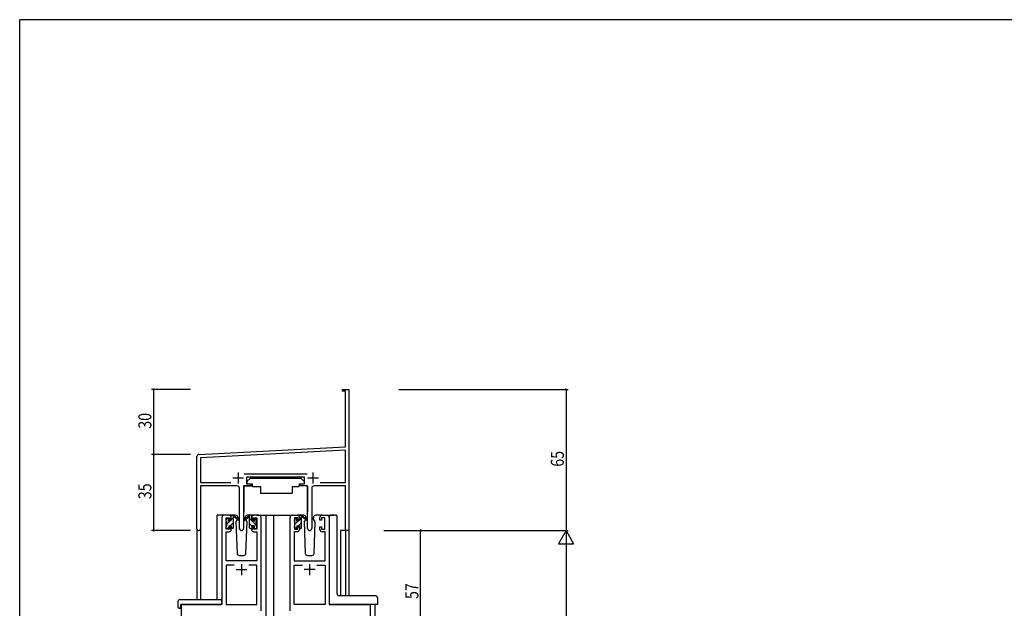
# Model space of a CAD drawing. Extents: x 0 to 1133, y 0 to 806.
# Drawn here: x 4 to 458, y 531 to 802 of the extents above; entities that cross this region are included whole.
import ezdxf

# ---------------------------------------------------------------- set-up
doc = ezdxf.new("R2010")
doc.units = 0
doc.linetypes.add('YHIDDEN_1', pattern=[4, 3, -1])
for name, color, linetype in [('YKK_11', 7, 'CONTINUOUS'), ('YKK_12', 2, 'CONTINUOUS'), ('YKK_13', 4, 'CONTINUOUS'), ('YKK_D', 6, 'CONTINUOUS'), ('YKK_ZWAK', 7, 'CONTINUOUS')]:
    doc.layers.add(name, color=color, linetype=linetype)
doc.styles.get("Standard").update_dxf_attribs({"font": 'ROMANS.SHX', "bigfont": 'EXTFONT.SHX'})

# ---------------------------------------------------------------- blocks, each defined once
blk = doc.blocks.new('A201')
at = {"layer": 'YKK_ZWAK', "color": 254, "linetype": 'Continuous'}
for p in [(571, 410), (21, 35)]:
    blk.add_line(p, (21, 410), dxfattribs=at)

msp = doc.modelspace()

# ---------------------------------------------------------------- linework, layer by layer
at = {"layer": 'YKK_11', "color": 0, "linetype": 'ByBlock', "lineweight": -2}
for p, q in [((152.66, 631.77), (155.66, 631.77)), ((152.66, 630.87), (152.66, 631.77)), ((154.03, 630.87), (152.66, 630.87)), ((154.03, 605.35), (154.03, 630.87)), ((155.66, 631.77), (155.66, 612.73)), ((155.66, 612.73), (155.54, 612.54)), ((155.54, 612.54), (155.54, 611.99)), ((155.54, 611.99), (155.66, 611.81)), ((155.66, 611.73), (155.54, 611.54)), ((155.54, 611.54), (155.54, 610.99)), ((155.54, 610.99), (155.66, 610.81)), ((155.66, 611.81), (155.66, 611.73)), ((155.66, 610.81), (155.66, 566.77)), ((86.6, 601.82), (154.03, 605.35)), ((154.03, 603.72), (87.29, 600.22)), ((154.03, 588.9), (154.03, 603.72)), ((85.66, 567.58), (85.66, 600.82)), ((87.29, 600.22), (87.29, 588.9)), ((107.35, 592.9), (136.36, 592.9)), ((135.26, 591.27), (108.46, 591.27)), ((108.46, 591.27), (108.46, 588.27)), ((135.26, 588.27), (135.26, 591.27)), ((87.29, 588.9), (101.31, 588.9)), ((104.21, 587.27), (87.29, 587.27)), ((87.29, 587.27), (87.29, 567.58)), ((105.21, 567.72), (105.21, 586.27)), ((107.11, 587.27), (107.11, 567.72)), ((110.46, 587.27), (107.11, 587.27)), ((108.46, 588.27), (110.46, 588.27)), ((110.46, 588.27), (110.46, 587.27)), ((133.26, 588.27), (135.26, 588.27)), ((133.26, 587.27), (133.26, 588.27)), ((136.61, 587.27), (133.26, 587.27)), ((136.61, 567.72), (136.61, 587.27)), ((138.51, 586.27), (138.51, 567.72)), ((154.03, 587.27), (139.51, 587.27)), ((142.41, 588.9), (154.03, 588.9)), ((142.41, 588.9), (154.03, 588.9)), ((154.03, 566.77), (154.03, 587.27)), ((155.66, 566.77), (154.03, 566.77))]:
    msp.add_line(p, q, dxfattribs=at)
at = {"layer": 'YKK_11', "color": 2}
for p, q in [((102.16, 590.97), (107.16, 590.97)), ((104.66, 593.47), (104.66, 588.47)), ((136.56, 590.97), (141.56, 590.97)), ((139.06, 593.47), (139.06, 588.47))]:
    msp.add_line(p, q, dxfattribs=at)
at = {"layer": 'YKK_11', "color": 0, "linetype": 'ByBlock', "ltscale": 0.5}
for p, q in [((97.16, 572.77), (97.16, 532.77)), ((100.46, 573.77), (98.16, 573.77)), ((99.16, 572.57), (100.66, 572.57)), ((99.16, 567.37), (99.16, 572.57)), ((100.66, 572.57), (100.66, 571.47)), ((100.66, 571.47), (101.46, 571.47)), ((101.46, 571.47), (101.46, 572.77)), ((110.86, 572.77), (110.86, 571.47)), ((110.86, 571.47), (111.66, 571.47)), ((111.66, 572.57), (113.16, 572.57)), ((111.66, 571.47), (111.66, 572.57)), ((114.16, 573.77), (111.86, 573.77)), ((113.16, 572.57), (113.16, 567.37)), ((115.16, 529.77), (115.16, 572.77)), ((128.56, 529.77), (128.56, 572.77)), ((129.56, 573.77), (131.86, 573.77)), ((130.56, 572.57), (130.56, 567.37)), ((132.06, 572.57), (130.56, 572.57)), ((132.06, 571.47), (132.06, 572.57)), ((132.86, 571.47), (132.06, 571.47)), ((132.86, 572.77), (132.86, 571.47)), ((142.26, 571.47), (142.26, 572.77)), ((143.06, 571.47), (142.26, 571.47)), ((143.06, 572.57), (143.06, 571.47)), ((144.56, 572.57), (143.06, 572.57)), ((143.26, 573.77), (145.56, 573.77)), ((144.56, 567.37), (144.56, 572.57)), ((146.56, 572.77), (146.56, 532.77)), ((100.66, 567.37), (99.16, 567.37)), ((100.66, 568.47), (100.66, 567.37)), ((101.46, 568.47), (100.66, 568.47)), ((101.46, 567.17), (101.46, 568.47)), ((110.86, 568.47), (110.86, 567.17)), ((111.66, 568.47), (110.86, 568.47)), ((111.66, 567.37), (111.66, 568.47)), ((113.16, 567.37), (111.66, 567.37)), ((130.56, 567.37), (132.06, 567.37)), ((132.06, 568.47), (132.86, 568.47)), ((132.06, 567.37), (132.06, 568.47)), ((132.86, 568.47), (132.86, 567.17)), ((142.26, 568.47), (143.06, 568.47)), ((142.26, 567.17), (142.26, 568.47)), ((143.06, 568.47), (143.06, 567.37)), ((143.06, 567.37), (144.56, 567.37)), ((99.09, 552.77), (99.09, 566.17)), ((99.09, 566.17), (100.46, 566.17)), ((111.86, 566.17), (113.23, 566.17)), ((113.23, 566.17), (113.23, 552.77)), ((130.49, 566.17), (130.49, 552.77)), ((131.86, 566.17), (130.49, 566.17)), ((144.63, 566.17), (143.26, 566.17)), ((144.63, 552.77), (144.63, 566.17)), ((113.23, 552.77), (99.09, 552.77)), ((99.09, 550.84), (99.09, 532.77)), ((102.81, 550.84), (99.09, 550.84)), ((102.81, 550.84), (99.09, 550.84)), ((113.23, 550.84), (109.51, 550.84)), ((113.23, 532.77), (113.23, 550.84)), ((130.49, 552.77), (144.63, 552.77)), ((130.49, 532.77), (130.49, 550.84)), ((130.49, 550.84), (134.21, 550.84)), ((140.91, 550.84), (144.63, 550.84)), ((140.91, 550.84), (144.63, 550.84)), ((144.63, 550.84), (144.63, 532.77)), ((78.36, 532.77), (78.36, 509.77)), ((97.16, 532.77), (78.36, 532.77)), ((99.09, 532.77), (113.23, 532.77)), ((144.63, 532.77), (130.49, 532.77)), ((146.56, 532.77), (165.36, 532.77)), ((165.36, 532.77), (165.36, 509.77))]:
    msp.add_line(p, q, dxfattribs=at)
at = {"layer": 'YKK_11', "color": 2, "ltscale": 0.5}
for p, q in [((103.66, 548.77), (108.66, 548.77)), ((106.16, 551.27), (106.16, 546.27)), ((140.06, 548.77), (135.06, 548.77)), ((137.56, 551.27), (137.56, 546.27))]:
    msp.add_line(p, q, dxfattribs=at)
at = {"layer": 'YKK_11', "color": 0, "linetype": 'ByBlock', "lineweight": -2}
for centre, radius, start, end in [((86.66, 600.82), 1, 93, 180), ((104.21, 586.27), 1, 0, 90), ((139.51, 586.27), 1, 90, 180), ((86.47, 567.58), 0.815, 180, 0), ((106.16, 567.72), 0.95, 180, 0), ((137.56, 567.72), 0.95, 180, 0)]:
    msp.add_arc(centre, radius, start, end, dxfattribs=at)
at = {"layer": 'YKK_11', "color": 0, "linetype": 'ByBlock', "ltscale": 0.5}
for centre, start, end in [((98.16, 572.77), 90, 180), ((100.46, 572.77), 0, 90), ((111.86, 572.77), 90, 180), ((114.16, 572.77), 0, 90), ((129.56, 572.77), 90, 180), ((131.86, 572.77), 0, 90), ((143.26, 572.77), 90, 180), ((145.56, 572.77), 0, 90), ((100.46, 567.17), 270, 360), ((111.86, 567.17), 180, 270), ((131.86, 567.17), 270, 360), ((143.26, 567.17), 180, 270)]:
    msp.add_arc(centre, 1, start, end, dxfattribs=at)
at = {"layer": 'YKK_12', "ltscale": 1.5}
for p, q in [((94.96, 534.96), (94.96, 573.77)), ((98.16, 573.77), (94.96, 573.77)), ((113.01, 573.77), (120.86, 573.77)), ((117.36, 573.77), (117.36, 394.27)), ((120.36, 573.77), (129.56, 573.77)), ((120.86, 573.77), (120.86, 394.27)), ((145.56, 573.77), (148.76, 573.77)), ((85.66, 567.58), (85.66, 534.96)), ((87.29, 567.58), (87.29, 534.96)), ((151.76, 566.77), (151.76, 536.71)), ((155.66, 566.77), (151.76, 566.77)), ((154.03, 566.77), (154.03, 536.71)), ((155.66, 566.77), (155.66, 536.71)), ((78.36, 532.77), (78.36, 394.27)), ((81.46, 532.77), (78.96, 532.77)), ((167.56, 532.77), (167.56, 394.27))]:
    msp.add_line(p, q, dxfattribs=at)
at = {"layer": 'YKK_13', "ltscale": 1.5}
for p, q in [((110.26, 590.87), (108.66, 589.27)), ((110.26, 590.87), (133.46, 590.87)), ((133.46, 590.87), (135.06, 589.27)), ((107.21, 586.97), (107.21, 575.27)), ((107.51, 587.27), (111.15, 587.27)), ((108.66, 589.27), (108.66, 588.27)), ((108.66, 588.27), (111.06, 588.27)), ((111.06, 588.27), (111.06, 587.77)), ((111.06, 587.77), (111.2, 586.97)), ((111.2, 586.97), (114.86, 586.97)), ((114.86, 586.97), (114.86, 583.97)), ((129.52, 586.97), (129.52, 583.97)), ((129.52, 586.97), (132.52, 586.97)), ((132.66, 587.77), (132.52, 586.97)), ((136.2, 587.27), (132.57, 587.27)), ((132.66, 588.27), (135.06, 588.27)), ((132.66, 588.27), (132.66, 587.77)), ((135.06, 589.27), (135.06, 588.27)), ((136.5, 586.97), (136.5, 575.27)), ((114.86, 583.97), (129.52, 583.97)), ((99.16, 571.07), (99.16, 571.67)), ((99.24, 571.88), (99.74, 572.38)), ((100.26, 572.17), (100.26, 571.83)), ((103.44, 573.77), (100.46, 573.77)), ((101.46, 571.37), (101.46, 573.47)), ((101.76, 573.77), (102.55, 573.77)), ((102.46, 573.27), (102.46, 573.77)), ((102.46, 568.07), (102.46, 572.67)), ((102.74, 573.7), (104.92, 571.65)), ((104.89, 571.31), (102.75, 573)), ((104.21, 571.84), (103.61, 570.8)), ((104.46, 572.27), (104.39, 572.15)), ((104.44, 572.8), (104.46, 572.27)), ((107.85, 572.27), (107.87, 572.8)), ((107.92, 572.15), (107.85, 572.27)), ((108.7, 570.8), (107.85, 572.27)), ((111.86, 573.77), (108.87, 573.77)), ((130.56, 571.07), (130.56, 571.67)), ((130.64, 571.88), (131.14, 572.38)), ((131.66, 572.17), (131.66, 571.83)), ((134.84, 573.77), (131.86, 573.77)), ((132.86, 571.37), (132.86, 573.47)), ((133.16, 573.77), (133.95, 573.77)), ((133.86, 573.27), (133.86, 573.77)), ((133.86, 568.07), (133.86, 572.67)), ((134.14, 573.7), (136.32, 571.65)), ((136.29, 571.31), (134.15, 573)), ((135.61, 571.84), (135.01, 570.8)), ((135.86, 572.27), (135.79, 572.15)), ((135.84, 572.8), (135.86, 572.27)), ((139.25, 572.27), (139.27, 572.8)), ((139.32, 572.15), (139.25, 572.27)), ((140.1, 570.8), (139.25, 572.27)), ((143.26, 573.77), (140.27, 573.77)), ((146.56, 573.27), (146.56, 533.27)), ((147.02, 573.77), (147.09, 573.77)), ((147.09, 573.77), (147.25, 573.77)), ((149.48, 573.77), (147.25, 573.77)), ((149.48, 573.77), (149.7, 573.77)), ((149.7, 573.77), (149.7, 573.77)), ((150.2, 537.71), (150.2, 573.27)), ((99.16, 568.07), (99.16, 568.57)), ((99.36, 568.77), (99.36, 570.87)), ((99.96, 567.77), (99.46, 567.77)), ((100.26, 568.97), (100.26, 568.07)), ((100.26, 568.97), (101.46, 568.97)), ((100.72, 571.37), (101.46, 571.37)), ((101.46, 568.97), (101.46, 568.07)), ((102.16, 567.77), (101.76, 567.77)), ((103.61, 570.8), (104.12, 556.23)), ((108.19, 556.23), (108.7, 570.8)), ((130.56, 568.07), (130.56, 568.57)), ((130.76, 568.77), (130.76, 570.87)), ((131.36, 567.77), (130.86, 567.77)), ((131.66, 568.97), (132.86, 568.97)), ((131.66, 568.97), (131.66, 568.07)), ((132.12, 571.37), (132.86, 571.37)), ((132.86, 568.97), (132.86, 568.07)), ((133.56, 567.77), (133.16, 567.77)), ((135.01, 570.8), (135.52, 556.23)), ((139.59, 556.23), (140.1, 570.8)), ((105.12, 555.27), (107.19, 555.27)), ((136.52, 555.27), (138.59, 555.27)), ((150.2, 537.71), (150.2, 537.71)), ((167.86, 536.71), (151.2, 536.71)), ((151.2, 536.71), (151.2, 536.71)), ((168.86, 535.71), (168.86, 532.77)), ((76.87, 533.96), (76.87, 531.58)), ((77.87, 534.96), (97.16, 534.96)), ((77.87, 531.08), (78.06, 531.08)), ((78.06, 532.47), (78.06, 531.58)), ((78.06, 531.08), (78.06, 531.58)), ((78.36, 532.77), (96.66, 532.77)), ((97.16, 533.96), (97.16, 534.96)), ((97.16, 533.96), (97.16, 533.27)), ((147.19, 532.77), (147.06, 532.77)), ((168.86, 532.77), (147.19, 532.77))]:
    msp.add_line(p, q, dxfattribs=at)
at = {"layer": 'YKK_13'}
for p, q in [((99.16, 571.7), (99.93, 572.47)), ((101.46, 571.75), (102.45, 572.74)), ((109.57, 573.7), (107.39, 571.65)), ((107.42, 571.31), (109.56, 573)), ((110.56, 573.77), (109.77, 573.77)), ((109.86, 573.27), (109.86, 573.77)), ((109.86, 568.07), (109.86, 572.67)), ((112.96, 569.22), (109.86, 572.32)), ((110.83, 573.59), (110.67, 573.74)), ((110.86, 571.37), (110.86, 573.47)), ((112.06, 572.17), (112.06, 571.83)), ((113.16, 571.26), (112.1, 572.32)), ((113.07, 571.88), (112.57, 572.38)), ((113.16, 571.07), (113.16, 571.67)), ((130.56, 571.66), (131.36, 572.47)), ((132.86, 571.72), (133.85, 572.72)), ((99.36, 569.65), (101.08, 571.37)), ((99.72, 567.77), (100.26, 568.31)), ((100.92, 568.97), (102.46, 570.51)), ((101.97, 567.77), (102.46, 568.26)), ((110.96, 568.97), (109.86, 570.07)), ((110.16, 567.77), (110.56, 567.77)), ((111.6, 571.37), (110.86, 571.37)), ((110.86, 568.97), (110.86, 568.07)), ((112.06, 568.97), (110.86, 568.97)), ((112.06, 568.97), (112.06, 568.07)), ((112.36, 567.77), (112.86, 567.77)), ((112.96, 568.77), (112.96, 570.87)), ((113.16, 568.07), (113.16, 568.57)), ((130.76, 569.62), (132.51, 571.37)), ((131.15, 567.77), (131.66, 568.27)), ((132.35, 568.97), (133.86, 570.47)), ((133.4, 567.77), (133.86, 568.23))]:
    msp.add_line(p, q, dxfattribs=at)
at = {"layer": 'YKK_13', "ltscale": 1.5}
for centre, radius, start, end in [((107.51, 586.97), 0.3, 90, 180), ((136.2, 586.97), 0.3, 359.9965, 89.9965), ((99.46, 571.67), 0.3, 135, 180), ((99.96, 572.17), 0.3, 0, 135), ((100.26, 571.37), 0.25, 123.0557, 326.9443), ((99.96, 571.83), 0.3, 303.0557, 0), ((101.76, 573.47), 0.3, 90, 180), ((102.46, 573.07), 0.2, 20.8833, 233.1301), ((102.16, 572.67), 0.3, 0, 53.1301), ((102.55, 573.47), 0.3, 49.8974, 90), ((102.92, 573.25), 0.3, 200.8833, 234.62), ((103.44, 572.77), 1, 2, 90), ((105.01, 571.47), 0.2, 234.62, 114.62), ((108.87, 572.77), 1, 90, 178), ((130.86, 571.67), 0.3, 135, 180), ((131.36, 572.17), 0.3, 0, 135), ((131.66, 571.37), 0.25, 123.0557, 326.9443), ((131.36, 571.83), 0.3, 303.0557, 0), ((133.16, 573.47), 0.3, 90, 180), ((133.86, 573.07), 0.2, 20.8833, 233.1301), ((133.56, 572.67), 0.3, 0, 53.1301), ((133.95, 573.47), 0.3, 49.8974, 90), ((134.32, 573.25), 0.3, 200.8833, 234.62), ((134.84, 572.77), 1, 2, 90), ((136.41, 571.47), 0.2, 234.62, 114.62), ((140.27, 572.77), 1, 90, 178), ((149.7, 573.27), 0.5, 0, 90), ((99.36, 571.07), 0.2, 180, 270), ((99.36, 568.57), 0.2, 90, 180), ((99.46, 568.07), 0.3, 180, 270), ((99.96, 568.07), 0.3, 270, 0), ((100.72, 571.07), 0.3, 90, 146.9443), ((101.76, 568.07), 0.3, 180, 270), ((102.16, 568.07), 0.3, 270, 0), ((130.76, 571.07), 0.2, 180, 270), ((130.76, 568.57), 0.2, 90, 180), ((130.86, 568.07), 0.3, 180, 270), ((131.36, 568.07), 0.3, 270, 0), ((132.12, 571.07), 0.3, 90, 146.9443), ((133.16, 568.07), 0.3, 180, 270), ((133.56, 568.07), 0.3, 270, 0), ((105.12, 556.27), 1, 182, 270), ((107.19, 556.27), 1, 270, 358), ((136.52, 556.27), 1, 182, 270), ((138.59, 556.27), 1, 270, 358), ((151.13, 537.69), 0.928, 178.6438, 226.5342), ((151.16, 537.62), 0.906, 222.1919, 272.3092), ((167.86, 535.71), 1, 0, 90), ((77.87, 533.96), 1, 90.0051, 180), ((77.3, 531.55), 0.427, 176.2506, 225.917), ((77.64, 532.22), 1.17, 236.6591, 281.2163), ((78.36, 532.47), 0.3, 90, 180), ((96.66, 533.27), 0.5, 270, 0)]:
    msp.add_arc(centre, radius, start, end, dxfattribs=at)
at = {"layer": 'YKK_13'}
for centre, radius, start, end in [((107.31, 571.47), 0.2, 65.38, 305.38), ((109.39, 573.25), 0.3, 305.38, 339.1167), ((109.77, 573.47), 0.3, 90, 130.1026), ((109.86, 573.07), 0.2, 306.8699, 159.1167), ((110.16, 572.67), 0.3, 126.8699, 180), ((110.56, 573.47), 0.3, 0, 90), ((112.06, 571.37), 0.25, 213.0557, 56.9443), ((112.36, 572.17), 0.3, 45, 180), ((112.36, 571.83), 0.3, 180, 236.9443), ((112.86, 571.67), 0.3, 0, 45), ((110.16, 568.07), 0.3, 180, 270), ((110.56, 568.07), 0.3, 270, 0), ((111.6, 571.07), 0.3, 33.0557, 90), ((112.36, 568.07), 0.3, 180, 270), ((112.86, 568.07), 0.3, 270, 0), ((112.96, 571.07), 0.2, 270, 0), ((112.96, 568.57), 0.2, 0, 90)]:
    msp.add_arc(centre, radius, start, end, dxfattribs=at)
at = {"layer": 'YKK_13', "linetype": 'YHIDDEN_1', "ltscale": 1.5}
for centre, start, end in [((153.61, 532.27), 90, 93.7262), ((155.5, 532.27), 87.1343, 90)]:
    msp.add_arc(centre, 0.5, start, end, dxfattribs=at)
at = {"layer": 'YKK_13', "ltscale": 1.5}
for centre, major_axis, ratio, start_param, end_param in [((146.81, 573.27), (0, 0.5), 0.500019, 1.036006, 1.570796), ((147.02, 573.27), (0.5, 0), 0.999962, 1.570796, 2.606802), ((147.06, 533.27), (0.5, 0), 0.999962, 3.141593, 4.712389)]:
    msp.add_ellipse(centre, major_axis=major_axis, ratio=ratio, start_param=start_param, end_param=end_param, dxfattribs=at)
at = {"layer": 'YKK_D'}
for p, q in [((82.66, 631.77), (64.66, 631.77)), ((65.66, 631.77), (65.66, 601.77)), ((178.66, 631.77), (256.66, 631.77)), ((255.66, 631.77), (255.66, 566.77)), ((82.66, 601.77), (64.66, 601.77)), ((82.66, 601.77), (64.66, 601.77)), ((65.66, 601.77), (65.66, 566.77)), ((82.66, 566.77), (64.66, 566.77)), ((171.66, 566.77), (189.66, 566.77)), ((178.66, 566.77), (256.66, 566.77)), ((178.66, 566.77), (256.66, 566.77)), ((188.66, 509.77), (188.66, 566.77)), ((255.66, 559.77), (255.66, 223.77))]:
    msp.add_line(p, q, dxfattribs=at)
at = {"layer": 'YKK_D', "lineweight": -2}
for p, q in [((255.66, 566.77), (252.16, 560.71)), ((255.66, 566.77), (255.66, 554.64)), ((255.66, 566.77), (259.16, 560.71)), ((252.16, 560.71), (259.16, 560.71))]:
    msp.add_line(p, q, dxfattribs=at)
at = {"layer": 'YKK_D', "linetype": 'ByBlock', "const_width": 0.85}
for points in [[(65.66, 631.66, 1), (65.66, 631.87, 1)], [(255.66, 631.66, 1), (255.66, 631.87, 1)], [(65.66, 601.66, 1), (65.66, 601.87, 1)], [(65.66, 601.87, 1), (65.66, 601.66, 1)], [(65.66, 566.87, 1), (65.66, 566.66, 1)], [(188.66, 566.66, 1), (188.66, 566.87, 1)]]:
    msp.add_lwpolyline(points, format="xyb", close=True, dxfattribs=at)

# ---------------------------------------------------------------- block references
at = {"layer": 'YKK_ZWAK', "xscale": 2, "yscale": 2, "zscale": 2}
msp.add_blockref('A201', (-38, -18), dxfattribs=at)

# ---------------------------------------------------------------- texts
at = {"layer": 'YKK_D', "width": 0.8}
for s, p in [('30', (64.66, 613.64)), ('65', (254.66, 596.16)), ('35', (64.66, 581.2)), ('57', (187.66, 535.22))]:
    msp.add_text(s, height=6, rotation=90, dxfattribs=at).set_placement(p)

doc.saveas('drawing.dxf')
